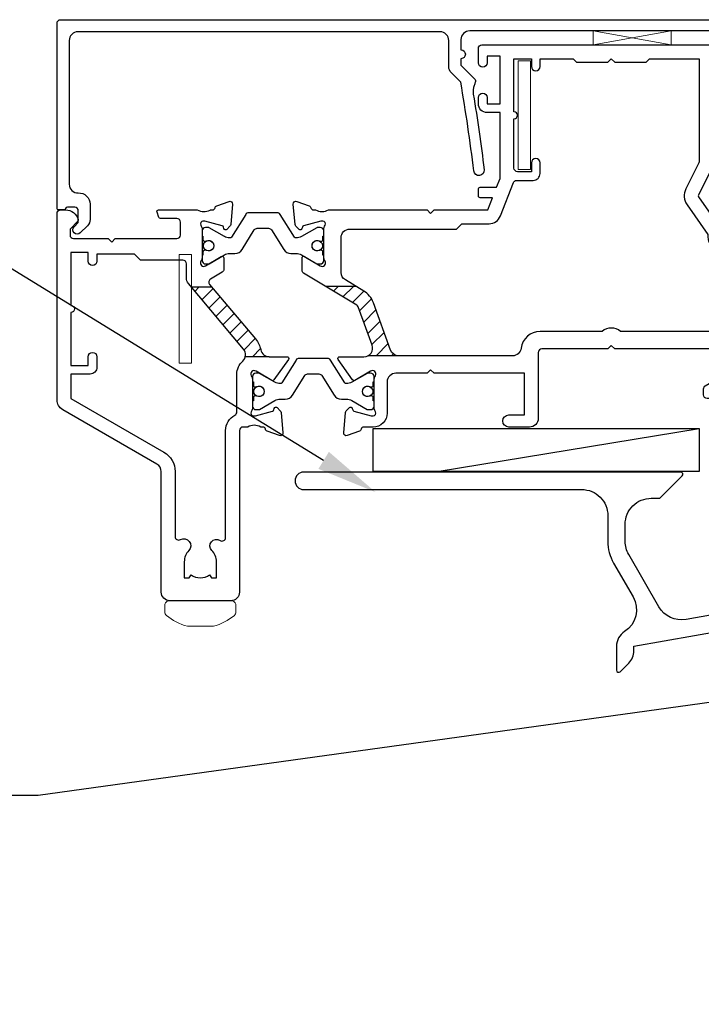
# Model space of a CAD drawing. Units: millimetres. Extents: x -725 to 5077, y -4318 to -3642.
# Drawn here: x 2402 to 2481, y -4167 to -4053 of the extents above; entities that cross this region are included whole.
import ezdxf
from ezdxf import colors
from ezdxf.entities.mleader import LeaderData, LeaderLine
from ezdxf.math import Vec2, Vec3

# ---------------------------------------------------------------- set-up
doc = ezdxf.new("R2010")
doc.units = ezdxf.units.MM
doc.header["$MEASUREMENT"] = 0
doc.linetypes.add('DASHED2', pattern=[0.375, 0.25, -0.125])
doc.layers.get('0').update_dxf_attribs({"linetype": 'DASHED2', "lineweight": 5})
doc.layers.get('0').transparency = 0.9
for name, color, linetype in [('OMEGA Framing', 2, 'Continuous'), ('OMEGA SECTION', 3, 'Continuous'), ('OMEGA Text', 7, 'Continuous')]:
    doc.layers.add(name, color=color, linetype=linetype)
doc.layers.add('OMEGA Hardware', color=4, linetype='Continuous', lineweight=20)
doc.styles.add('arialobs', font='ARIALUNI.TTF', dxfattribs={"height": 6})

# ---------------------------------------------------------------- blocks, each defined once
blk = doc.blocks.new('217100')
blk.add_lwpolyline([(2.46, -11.43, -0.131653), (2.3, -10.83), (2.3, -10.79, -0.258618), (2.39, -10.62), (5.01, -8.98, 0.258618), (5.2, -8.64), (5.2, -5.36, 0.258618), (5.01, -5.02), (2.39, -3.38, -0.258618), (2.3, -3.21), (2.3, -3.17, -0.131653), (2.46, -2.57), (3.47, -0.81, 0.131653), (3.5, -0.71), (3.5, -0.4, 0.414214), (3.1, 0), (2.5, 0), (2.5, -0.1), (2.12, -0.1, 0.414214), (1.92, -0.3), (1.92, -0.41, 0.109552), (1.94, -0.5, -1.569923), (0.86, -0.5, 0.109553), (0.87, -0.41), (0.87, -0.3, 0.414214), (0.67, -0.1), (0.3, -0.1), (0.3, 0), (-0.3, 0, 0.414214), (-0.7, -0.4), (-0.7, -0.71, 0.131653), (-0.67, -0.81), (0.34, -2.57, -0.131653), (0.5, -3.17), (0.5, -3.77, 0.258618), (0.97, -4.61), (3.21, -6.01, -0.258618), (3.4, -6.35), (3.4, -7.65, -0.258618), (3.21, -7.99), (0.97, -9.39, 0.258618), (0.5, -10.23), (0.5, -10.83, -0.131652), (0.34, -11.43), (-0.67, -13.19, 0.131652), (-0.7, -13.29), (-0.7, -13.6, 0.414214), (-0.3, -14), (0.3, -14), (0.3, -13.9), (0.67, -13.9, 0.414214), (0.87, -13.7), (0.87, -13.59, 0.109553), (0.86, -13.5, -1.569923), (1.94, -13.5, 0.109552), (1.92, -13.59), (1.92, -13.7, 0.414214), (2.12, -13.9), (2.5, -13.9), (2.5, -14), (3.1, -14, 0.414214), (3.5, -13.6), (3.5, -13.29, 0.131653), (3.47, -13.19), (2.46, -11.43)], format="xyb")
at = {"color": 4}
for centre in [(1.4, -0.75), (1.4, -13.25)]:
    blk.add_circle(centre, 0.6, dxfattribs=at)
blk = doc.blocks.new('50302D')
h = blk.add_hatch()
h.set_pattern_fill('ANSI31', color=256, scale=10)
h.paths.add_polyline_path([(8.21, 14.32, 0.171831), (7.11, 15.66), (6.21, 16.2), (2.72, 16.2), (6.3, 14.04, -0.171831), (6.47, 13.84), (8.07, 9.44, -0.384656), (7.57, 8.2), (11.14, 8.2, -0.315299), (10.2, 8.86)])
for p, q in [((6.21, 16.2), (2.72, 16.2)), ((11.14, 8.2), (7.57, 8.2))]:
    blk.add_line(p, q)
for points in [[(8.07, 9.44), (6.47, 13.84, 0.171831), (6.3, 14.04), (0.19, 17.72, -0.263278), (0, 18.06), (0, 19.46, -0.583183), (0.3, 19.63), (2.09, 18.56, 0.767016), (2.65, 19.09, -0.127017), (2.5, 19.67), (2.5, 22.65, -0.13133), (2.66, 23.25, 0.576928), (2.4, 23.7), (2.25, 23.7, 0.065543), (2.17, 23.69), (0.18, 23.16, 0.267949), (0.04, 23.02), (-0.01, 22.85, -0.57735), (-0.34, 22.76), (-0.71, 23.12, -0.176327), (-0.79, 23.31), (-1, 25.67, -0.548619), (-0.6, 25.98), (0.81, 25.47, -0.263725), (1.01, 25.24, 0.359508), (1.3, 25), (1.55, 25, 0.267273), (3.05, 25), (14.4, 25), (14.8, 24.6), (15.2, 25), (21.4, 25), (21.94, 26.4), (20.5, 26.4, -0.414214), (20.3, 26.6), (20.3, 27.4, -0.414214), (20.5, 27.6), (22.4, 27.6), (22.8, 28.63), (22.8, 36.2), (21.3, 36.2, -0.414214), (20.3, 37.2), (20.3, 37.95, -1), (21.3, 37.95), (21.3, 37.2), (22.8, 37.2), (22.8, 42.7), (21.3, 42.7), (21.3, 41.95, -1), (20.3, 41.95), (20.3, 43.6, -0.414214), (20.7, 44), (49.4, 44, -0.414214), (49.8, 43.6), (49.8, 41.6, -1), (48.8, 41.6), (48.8, 42.7), (47.3, 42.7), (47.3, 34.8), (48.8, 34.8), (48.8, 35.9, -1), (49.8, 35.9), (49.8, 34.3, -0.414214), (49.3, 33.8), (47.3, 33.8), (47.3, 30.32, -0.116126), (47.2, 29.88), (45.62, 26.71, 0.274955), (45.63, 26.51), (48.4, 22.56), (48.3, 22), (48.86, 21.9), (51.53, 18.09, 0.244698), (51.69, 18), (55.75, 18, 0.267258), (57.25, 18), (57.5, 18, 0.359508), (57.79, 18.24, -0.263725), (57.99, 18.47), (59.4, 18.98, -0.548619), (59.8, 18.67), (59.59, 16.31, -0.176327), (59.51, 16.12), (59.14, 15.76, -0.57735), (58.81, 15.85), (58.76, 16.02, 0.267949), (58.62, 16.16), (56.63, 16.69, 0.065543), (56.55, 16.7), (56.4, 16.7, 0.576928), (56.14, 16.25, -0.13133), (56.3, 15.65), (56.3, 12.65, -0.123183), (56.16, 12.09, 0.84397), (56.78, 11.61), (58.5, 12.65, -0.585524), (58.8, 12.48), (58.8, 10.95, -0.261413), (58.61, 10.61), (57.37, 9.85, 0.561174), (57.37, 8.15), (58.61, 7.39, -0.261413), (58.8, 7.05), (58.8, 5.52, -0.585524), (58.5, 5.35), (56.78, 6.39, 0.84397), (56.16, 5.91, -0.123183), (56.3, 5.35), (56.3, 2.35, -0.13133), (56.14, 1.75, 0.576928), (56.4, 1.3), (56.55, 1.3, 0.065543), (56.63, 1.31), (58.62, 1.84, 0.267949), (58.76, 1.98), (58.81, 2.15, -0.57735), (59.14, 2.24), (59.51, 1.88, -0.176327), (59.59, 1.69), (59.8, -0.67, -0.548619), (59.4, -0.98), (57.99, -0.47, -0.263725), (57.79, -0.24, 0.359508), (57.5, 0), (56.4, 0, -0.414214), (54.8, 1.6), (54.8, 2.9, 0.414214), (54.4, 3.3), (46.62, 3.3, -0.414214), (46.22, 3.7), (46.22, 4.41, -0.267949), (46.42, 4.76), (48.24, 5.81, -0.34347), (48.97, 5.71, 0.452282), (51.75, 5.85, -0.224917), (52.06, 6, 0.316522), (52.43, 6.27, 0.166691), (52.43, 7.73, 0.316522), (52.06, 8, -0.224917), (51.75, 8.15, 0.443743), (49.01, 8.33, -0.575693), (47.68, 8.7, 0.34199), (47.29, 9), (36, 9), (35.6, 9.4), (35.2, 9), (27.6, 9, 0.414214), (27.2, 8.6), (27.2, 1, -0.414214), (26.2, 0), (23.8, 0, -1), (23.8, 1.4), (25.6, 1.4), (25.6, 6.2), (15.2, 6.2), (14.8, 6.6), (14.4, 6.2), (10.8, 6.2, 0.414214), (9.8, 5.2), (9.8, 1.6, -0.414214), (8.2, 0), (7.1, 0, 0.359508), (6.81, -0.24, -0.263725), (6.61, -0.47), (5.2, -0.98, -0.548619), (4.8, -0.67), (5.01, 1.69, -0.176327), (5.09, 1.88), (5.46, 2.24, -0.57735), (5.79, 2.15), (5.84, 1.98, 0.267949), (5.98, 1.84), (7.97, 1.31, 0.065543), (8.05, 1.3), (8.2, 1.3, 0.576928), (8.46, 1.75, -0.13133), (8.3, 2.35), (8.3, 5.33, -0.127017), (8.45, 5.91, 0.767016), (7.89, 6.44), (6.09, 5.36, -0.39391), (5.83, 5.42), (4.17, 7.79, -0.606815), (4.33, 8.1), (7.13, 8.1, 0.520567)], [(24.4, 35.5, 1), (24.4, 36.3), (24.4, 42.4), (26.4, 42.4), (26.4, 41.5, 1), (27.4, 41.5), (27.4, 42.4), (31.2, 42.4), (31.6, 42), (35.2, 42), (35.6, 42.4), (36, 42), (39.6, 42), (40, 42.4), (45.7, 42.4), (45.7, 30.51, -0.116126), (45.68, 30.42), (44.19, 27.42, 0.274955), (44.32, 25.59), (46.71, 22.18, 0.377964), (47.92, 20.44), (50.46, 16.83, 0.244698), (51.28, 16.4), (53.1, 16.4, -0.414214), (54.1, 15.4), (54.1, 12, -0.414214), (53.1, 11), (36.66, 11, 0.377964), (34.54, 11), (27.4, 11, 0.377964), (25.22, 9.07, -0.377964), (24.23, 8.2), (11.14, 8.2, -0.315299), (10.2, 8.86), (8.21, 14.32, 0.171831), (7.11, 15.66), (4.99, 16.94, -0.263278), (4.5, 17.79), (4.5, 21.8, -0.414214), (5.5, 22.8), (17.8, 22.8), (18.4, 23.4), (21.54, 23.4, 0.309879), (22.84, 24.3), (24.33, 28.14, -0.309879), (24.7, 28.4), (26.6, 28.4, 0.414214), (27.4, 29.2), (27.4, 30.4, 1), (26.4, 30.4), (26.4, 29.4), (24.8, 29.4, -0.414214), (24.4, 29.8)]]:
    blk.add_lwpolyline(points, format="xyb", close=True)
blk = doc.blocks.new('D1')
h = blk.add_hatch()
h.set_pattern_fill('ANSI31', color=256, scale=10)
h.paths.add_polyline_path([(17.85, 36.1), (15.5, 36.1), (21.47, 28.98, -0.2394), (21.67, 28.1), (24.43, 28.1, -0.356351), (23.45, 28.9, 0.124797), (22.85, 30.14)])
for p, q in [((17.85, 36.1), (15.5, 36.1)), ((24.43, 28.1), (21.67, 28.1))]:
    blk.add_line(p, q)
for points in [[(11.7, 45), (16.15, 45, 0.258613), (17.61, 44.98, -0.123106), (17.7, 45), (17.9, 45, 0.359508), (18.19, 45.24, -0.263725), (18.39, 45.47), (19.8, 45.98, -0.548619), (20.2, 45.67), (19.99, 43.31, -0.176327), (19.91, 43.12), (19.54, 42.76, -0.57735), (19.21, 42.85), (19.16, 43.02, 0.267949), (19.02, 43.16), (17.03, 43.69, 0.065543), (16.95, 43.7), (16.8, 43.7, 0.576928), (16.54, 43.25, -0.13133), (16.7, 42.65), (16.7, 39.67, -0.127017), (16.55, 39.09, 0.767016), (17.11, 38.56), (18.9, 39.63, -0.583183), (19.2, 39.46), (19.2, 38.17, -0.263278), (19.01, 37.83), (17.67, 37.03, 0.461006), (17.57, 36.43), (22.85, 30.14, -0.124797), (23.45, 28.9, 0.356351), (24.43, 28.1), (26.47, 28.1, -0.606815), (26.63, 27.79), (24.97, 25.42, -0.39391), (24.71, 25.36), (22.91, 26.44, 0.767016), (22.35, 25.91, -0.127017), (22.5, 25.33), (22.5, 22.35, -0.13133), (22.34, 21.75, 0.576928), (22.6, 21.3), (22.75, 21.3, 0.065543), (22.83, 21.31), (24.82, 21.84, 0.267949), (24.96, 21.98), (25.01, 22.15, -0.57735), (25.34, 22.24), (25.7, 21.88, -0.176327), (25.79, 21.69), (26, 19.33, -0.548619), (25.6, 19.02), (24.19, 19.53, -0.263725), (23.99, 19.76, 0.359508), (23.7, 20), (23.45, 20, 0.267261), (21.95, 20), (21.4, 20, 0.414214), (21, 19.6), (21, 1, -0.414234), (20, 0), (13, 0, -0.414193), (12, 1), (12, 14.87, 0.267949), (11.5, 15.73), (0.65, 22, -0.267949), (0, 23.12), (0, 44.6, -0.414214), (0.4, 45), (0.99, 45, -0.341047), (2.44, 43.88, -0.26642), (2.39, 43.69), (1.5, 42.8), (1.5, 42.1, 0.414214), (1.9, 41.7), (5.9, 41.7), (6.3, 41.3), (6.7, 41.7), (13.8, 41.7, 0.414214), (14.2, 42.1), (14.2, 43.6, 0.414214), (13.8, 44), (11.9, 44, -0.32134), (11.71, 44.14), (11.51, 44.74, -0.513615)], [(1.6, 23.29), (12.3, 17.12, -0.267949), (13.6, 14.87), (13.6, 7.39, 0.577377), (14.2, 7.04, -0.87081), (15.17, 5.79, 0.19526), (14.65, 4.5), (14.65, 2.65), (15.2, 2.65), (15.44, 2.98, 0.315299), (17.56, 2.98), (17.8, 2.65), (18.35, 2.65), (18.35, 4.5, 0.197279), (17.82, 5.8, -0.908752), (18.77, 6.95, 0.603313), (19.4, 7.28), (19.4, 19.6, -0.280711), (20.48, 21.38, 0.280711), (20.7, 21.73), (20.7, 26.1, -0.213861), (21.37, 27.59, 0.405478), (21.47, 28.98), (15.13, 36.53, -0.176327), (14.9, 37.18), (14.9, 38.8, 0.414214), (14.5, 39.2), (9.6, 39.2), (8.9, 39.9), (4.6, 39.9), (4.6, 39.1, -1), (3.6, 39.1), (3.6, 40.1), (1.6, 40.1), (1.6, 34, -1), (1.6, 33.2), (1.6, 27.1), (3.6, 27.1), (3.6, 28.1, -1), (4.6, 28.1), (4.6, 26.9, -0.414214), (3.8, 26.1), (1.6, 26.1)]]:
    blk.add_lwpolyline(points, format="xyb", close=True)
blk = doc.blocks.new('J411005')
for name, p in [('50302D', (28.2, 20)), ('D1', (0, 0))]:
    blk.add_blockref(name, p)
at = {"rotation": 90}
for p in [(16.7, 39.48), (22.5, 22.71)]:
    blk.add_blockref('217100', p, dxfattribs=at)
blk = doc.blocks.new('50316')
blk.add_lwpolyline([(1.4, 2.95, 0.42701), (2.44, 1.95, -0.427015), (3.8, 0.66), (3.8, -1.11, -0.198912), (3.51, -1.82), (2.67, -2.65, -1), (1.97, -1.95), (2.45, -1.46), (2.45, -0.1, 0.414214), (2.05, 0.3), (1.19, 0.3, 0.341999), (0.99, 0.15, -0.341999), (0.8, 0), (0.2, 0, -0.414214), (0, 0.2), (0, 21.5, -0.414214), (0.4, 21.9), (77.8, 21.9, -0.414214), (78, 21.7), (78, 20.2, -0.414214), (77.8, 20), (76.9, 20, -0.414214), (76.7, 20.2), (76.7, 20.6), (47.5, 20.6, 0.414214), (46.5, 19.6), (46.5, 18.41, -1), (46.5, 17.41), (46.5, 16.65), (48.05, 15.1, -0.291178), (48.14, 14.68, -0.000475), (48.01, 14.33, 0.129114), (47.92, 13.31, -0.010972), (49.16, 4.63, -1), (47.97, 4.48, 0.012996), (46.47, 14.7), (45.39, 15.78, -0.198912), (45.1, 16.49), (45.1, 19.5, 0.414214), (44.1, 20.5), (2.4, 20.5, 0.414214), (1.4, 19.5)], format="xyb", close=True)
blk = doc.blocks.new('C9981039')
for p, q in [((-0.71, 6.25), (-0.71, -6.25)), ((-0.71, 6.25), (0.71, 6.25)), ((0.71, 6.25), (0.71, -6.25)), ((-0.71, -6.25), (0.71, -6.25))]:
    blk.add_line(p, q)
blk = doc.blocks.new('1.6mm single sided tape')
for p, q in [((-0.8, 4.5), (0.8, 4.5)), ((-0.8, -4.5), (-0.8, 4.5)), ((0.8, 4.5), (-0.8, -4.5)), ((0.8, -4.5), (-0.8, 4.5)), ((0.8, -4.5), (0.8, 4.5)), ((-0.8, -4.5), (0.8, -4.5))]:
    blk.add_line(p, q)
blk = doc.blocks.new('8g screw head')
blk.add_lwpolyline([(4.09, 0.5), (4.09, 1.3, 0.221533), (3.91, 1.68, 0.112851), (1.5, 2.92), (-1.5, 2.92, 0.112851), (-3.91, 1.68, 0.221533), (-4.09, 1.3), (-4.09, 0.5, 0.414214), (-3.59, 0), (3.59, 0, 0.414214)], format="xyb", close=True)

msp = doc.modelspace()

# ---------------------------------------------------------------- linework, layer by layer
at = {"layer": 'OMEGA Framing', "color": 4}
msp.add_line((2450.45, -4105.33), (2480.59, -4100.41), dxfattribs=at)
at = {"layer": 'OMEGA Framing'}
msp.add_lwpolyline([(2443.06, -4100.41), (2480.59, -4100.41), (2480.59, -4105.33), (2443.06, -4105.33)], close=True, dxfattribs=at)
msp.add_lwpolyline([(2487.08, -4120.97), (2479.08, -4122.38, -0.315299), (2475.96, -4120.92), (2472.48, -4114.89, -0.131652), (2472.08, -4113.39), (2472.08, -4111.42, -0.414214), (2475.08, -4108.42), (2475.97, -4108.42, 0.198912), (2476.15, -4108.34), (2478.65, -4105.84, 0.668179), (2478.47, -4105.42), (2435.08, -4105.42, 1), (2435.08, -4107.42), (2467.08, -4107.42, -0.414214), (2470.08, -4110.42), (2470.08, -4113.39, 0.131652), (2470.75, -4115.89), (2472.98, -4119.76, -0.400906), (2472, -4123.78, 0.255755), (2471.08, -4125.47), (2471.08, -4128.22, 0.668179), (2471.5, -4128.39), (2472.49, -4127.41, 0.198912), (2473.08, -4125.99), (2473.08, -4125.47), (2483.56, -4123.62, -0.466308)], format="xyb", dxfattribs=at)

# ---------------------------------------------------------------- block references
at = {"layer": 'OMEGA Hardware', "xscale": -1}
for name, p, rotation in [('1.6mm single sided tape', (2472.88, -4055.43), 90), ('8g screw head', (2423.18, -4120.23), 180)]:
    msp.add_blockref(name, p, dxfattribs=dict(at, rotation=rotation))
at = {"layer": 'OMEGA Hardware'}
for p in [(2460.48, -4064.33), (2421.44, -4086.63)]:
    msp.add_blockref('C9981039', p, dxfattribs=at)
at = {"layer": 'OMEGA SECTION'}
for name, p in [('50316', (2406.68, -4075.23)), ('J411005', (2406.68, -4120.23))]:
    msp.add_blockref(name, p, dxfattribs=at)

# ---------------------------------------------------------------- leaders
at = {"layer": 'OMEGA Text', "linetype": 'Continuous'}
ml = msp.add_multileader_mtext('Standard', dxfattribs=at)
ml.set_content('Continuous \\PWanz Support Bar\\P(Please see note)', color=256, style='arialobs')
ml.set_leader_properties(color=7)
ml.build(insert=Vec2(0, 0))
ml.multileader.update_dxf_attribs({"dogleg_length": 10, "arrow_head_size": 7})
ctx = ml.context
ctx.base_point, ctx.char_height, ctx.arrow_head_size, ctx.landing_gap_size, ctx.plane_origin = Vec3(2301.2, -4070.54), 6, 7, 1.5, Vec3(2427.43, -4113.73)
ctx.text_align_type = 2
notes = []
notes.append((ctx, [(0, (1, 1, 0), (2382.69, -4070.54), (-1, 0), 10, [(0, [(2443.34, -4107.72)], 0, [])])]))
ctx.mtext.insert, ctx.mtext.alignment, ctx.mtext.flow_direction = Vec3(2371.19, -4066.66), 3, 5
ml = msp.add_multileader_mtext('Standard', dxfattribs=at)
ml.set_content('Flexible Flashing Tape ', color=256, style='arialobs')
ml.set_leader_properties(color=7)
ml.build(insert=Vec2(0, 0))
ml.multileader.update_dxf_attribs({"dogleg_length": 10, "arrow_head_size": 7})
ctx = ml.context
ctx.base_point, ctx.char_height, ctx.arrow_head_size, ctx.landing_gap_size, ctx.plane_origin = Vec3(2308.18, -4142.65), 6, 7, 1.5, Vec3(2456.9, -4150.14)
ctx.text_align_type = 2
notes.append((ctx, [(0, (1, 1, 0), (2404.51, -4142.65), (-1, 0), 10, [(0, [(2490.65, -4130.7)], 0, [])])]))
ctx.mtext.insert, ctx.mtext.alignment, ctx.mtext.flow_direction = Vec3(2393.01, -4138.77), 3, 5
for ctx, leaders in notes:
    for number, flags, end, landing, length, lines in leaders:
        leader = LeaderData()
        leader.index, (leader.has_last_leader_line, leader.has_dogleg_vector, leader.attachment_direction) = number, flags
        leader.last_leader_point, leader.dogleg_vector, leader.dogleg_length = Vec3(end), Vec3(landing), length
        for number, points, colour, breaks in lines:
            line = LeaderLine()
            line.index, line.vertices, line.color, line.breaks = number, Vec3.list(points), colors.encode_raw_color(colour), breaks
            leader.lines.append(line)
        ctx.leaders.append(leader)

doc.saveas('drawing.dxf')
